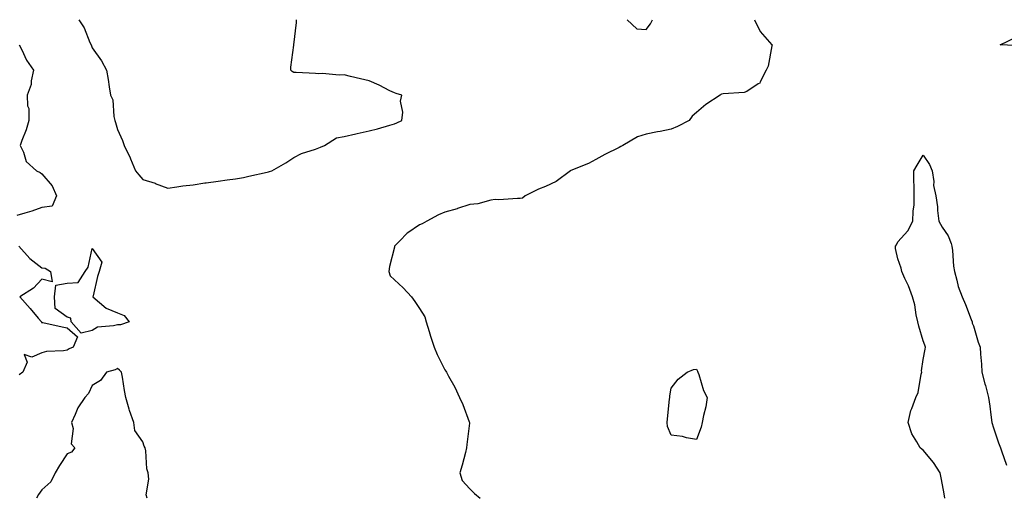
# Model space of a CAD drawing. Units: inches. Extents: x 931523 to 934163, y 7284698 to 7287338.
# Drawn here: x 932659 to 933050, y 7286682 to 7286872 of the extents above; entities that cross this region are included whole.
import ezdxf

# ---------------------------------------------------------------- set-up
doc = ezdxf.new("R2010")
doc.units = ezdxf.units.IN
doc.header["$MEASUREMENT"] = 0
doc.layers.add('Contour_93157284', color=7, linetype='Continuous', true_color=0xc0ed8b)

msp = doc.modelspace()

# ---------------------------------------------------------------- linework, layer by layer
at = {"layer": 'Contour_93157284'}
for points in [[(932682.72, 7286871.92, 3228), (932684.76, 7286868.63, 3228), (932687.11, 7286862.87, 3228), (932687.56, 7286861.92, 3228), (932687.72, 7286861.6, 3228), (932688.05, 7286860.76, 3228), (932691.73, 7286855.59, 3228), (932693.62, 7286851.92, 3228), (932694.32, 7286848.19, 3228), (932694.69, 7286845.28, 3228), (932695.27, 7286841.92, 3228), (932696.18, 7286840.05, 3228), (932696.53, 7286833.43, 3228), (932696.94, 7286831.92, 3228), (932697.19, 7286831.06, 3228), (932698.05, 7286828.3, 3228), (932700.05, 7286823.92, 3228), (932700.65, 7286821.92, 3228), (932703.14, 7286817.01, 3228), (932703.25, 7286816.72, 3228), (932705.26, 7286811.92, 3228), (932706.5, 7286810.37, 3228), (932708.05, 7286808.43, 3228), (932713.03, 7286806.94, 3228), (932713.06, 7286806.93, 3228), (932718.05, 7286805.06, 3228), (932721.62, 7286805.49, 3228), (932724.05, 7286805.92, 3228), (932728.05, 7286806.32, 3228), (932732.79, 7286807.18, 3228), (932733.3, 7286807.17, 3228), (932738.05, 7286807.79, 3228), (932741.64, 7286808.33, 3228), (932744.88, 7286808.75, 3228), (932748.05, 7286809.21, 3228), (932750.24, 7286809.72, 3228), (932757.51, 7286811.37, 3228), (932758.05, 7286811.5, 3228), (932758.38, 7286811.59, 3228), (932759.31, 7286811.92, 3228), (932764.91, 7286815.06, 3228), (932768.05, 7286817.18, 3228), (932771.14, 7286818.83, 3228), (932776.68, 7286820.54, 3228), (932778.05, 7286821.09, 3228), (932778.64, 7286821.33, 3228), (932780.24, 7286821.92, 3228), (932785.03, 7286824.94, 3228), (932788.05, 7286825.54, 3228), (932792.76, 7286826.63, 3228), (932793.21, 7286826.76, 3228), (932798.05, 7286827.73, 3228), (932801.38, 7286828.6, 3228), (932806.2, 7286830.07, 3228), (932808.05, 7286830.59, 3228), (932809.05, 7286830.92, 3228), (932810.96, 7286831.92, 3228), (932811.34, 7286835.21, 3228), (932810.44, 7286839.54, 3228), (932811.04, 7286841.92, 3228), (932808.77, 7286842.64, 3228), (932808.05, 7286842.83, 3228), (932806.29, 7286843.69, 3228), (932801.99, 7286845.86, 3228), (932798.05, 7286847.58, 3228), (932794.52, 7286848.39, 3228), (932790.56, 7286849.4, 3228), (932788.05, 7286850.01, 3228), (932786.08, 7286849.95, 3228), (932779.47, 7286850.5, 3228), (932778.05, 7286850.44, 3228), (932776.67, 7286850.54, 3228), (932769.02, 7286850.95, 3228), (932768.05, 7286851.01, 3228), (932767.48, 7286851.35, 3228), (932766.94, 7286851.92, 3228), (932766.91, 7286853.06, 3228), (932768.05, 7286861.75, 3228), (932768.08, 7286861.89, 3228), (932768.07, 7286861.92, 3228), (932768.07, 7286861.94, 3228), (932769.12, 7286870.85, 3228), (932769.21, 7286871.92, 3228)], [(932951.04, 7286871.92, 3228), (932953.29, 7286867.16, 3228), (932958.05, 7286861.96, 3228), (932958.16, 7286861.92, 3228), (932958.17, 7286861.79, 3228), (932958.05, 7286861.58, 3228), (932956.5, 7286853.47, 3228), (932955.78, 7286851.92, 3228), (932953.33, 7286847.19, 3228), (932953.23, 7286846.74, 3228), (932952.58, 7286846.45, 3228), (932948.05, 7286843.34, 3228), (932947, 7286842.97, 3228), (932938.6, 7286842.47, 3228), (932938.05, 7286842.34, 3228), (932937.78, 7286842.19, 3228), (932937.41, 7286841.92, 3228), (932931.79, 7286838.18, 3228), (932928.05, 7286835.11, 3228), (932926.38, 7286833.59, 3228), (932925.09, 7286831.92, 3228), (932920.47, 7286829.5, 3228), (932918.05, 7286828.38, 3228), (932913.65, 7286827.52, 3228), (932912.63, 7286827.33, 3228), (932908.05, 7286826.39, 3228), (932904.6, 7286825.37, 3228), (932898.8, 7286821.92, 3228), (932898.32, 7286821.66, 3228), (932898.05, 7286821.55, 3228), (932897.3, 7286821.17, 3228), (932891.63, 7286818.34, 3228), (932888.05, 7286816.41, 3228), (932885.12, 7286814.85, 3228), (932878.1, 7286811.97, 3228), (932878.05, 7286811.95, 3228), (932878.03, 7286811.94, 3228), (932878.01, 7286811.92, 3228), (932872.35, 7286807.62, 3228), (932868.05, 7286805.65, 3228), (932865.3, 7286804.67, 3228), (932859.98, 7286801.92, 3228), (932858.88, 7286801.09, 3228), (932858.05, 7286800.85, 3228), (932857.01, 7286800.88, 3228), (932849.54, 7286800.43, 3228), (932848.05, 7286800.46, 3228), (932846.36, 7286800.22, 3228), (932841.18, 7286798.79, 3228), (932838.05, 7286798.46, 3228), (932833.09, 7286796.88, 3228), (932832.98, 7286796.85, 3228), (932828.05, 7286795.43, 3228), (932825.52, 7286794.45, 3228), (932820.97, 7286791.92, 3228), (932819.1, 7286790.88, 3228), (932818.05, 7286790.49, 3228), (932813.42, 7286787.29, 3228), (932812.97, 7286787.01, 3228), (932810.26, 7286784.13, 3228), (932808.15, 7286781.92, 3228), (932808.13, 7286781.83, 3228), (932808.05, 7286781.6, 3228), (932806.1, 7286773.87, 3228), (932805.78, 7286771.92, 3228), (932806.39, 7286770.26, 3228), (932808.05, 7286768.59, 3228), (932811.54, 7286765.41, 3228), (932814.8, 7286761.92, 3228), (932816.12, 7286759.99, 3228), (932818.05, 7286757.23, 3228), (932820.09, 7286753.96, 3228), (932820.68, 7286751.92, 3228), (932821.89, 7286748.07, 3228), (932822.41, 7286746.29, 3228), (932823.91, 7286741.92, 3228), (932825.04, 7286738.9, 3228), (932828.05, 7286732.9, 3228), (932828.43, 7286732.3, 3228), (932828.75, 7286731.92, 3228), (932829.55, 7286730.42, 3228), (932832.08, 7286725.95, 3228), (932833.92, 7286721.92, 3228), (932835.18, 7286719.05, 3228), (932837.73, 7286712.24, 3228), (932837.86, 7286711.92, 3228), (932837.84, 7286711.71, 3228), (932836.8, 7286703.17, 3228), (932836.74, 7286701.92, 3228), (932836.23, 7286700.1, 3228), (932834.97, 7286695, 3228), (932834.04, 7286691.92, 3228), (932834.99, 7286688.86, 3228), (932838.05, 7286685.61, 3228), (932839.88, 7286683.75, 3228), (932842.1, 7286681.92, 3228)], [(932900.52, 7286871.92, 3228), (932904.38, 7286868.25, 3228), (932908.05, 7286868.06, 3228), (932909.72, 7286870.25, 3228), (932910.53, 7286871.92, 3228)], [(933057.61, 7286861.48, 3228), (933048.73, 7286861.92, 3228), (933055.04, 7286864.94, 3228)], [(932658.96, 7286861.92, 3227), (932659.99, 7286859.98, 3227), (932661.9, 7286855.78, 3227), (932664.71, 7286851.92, 3227), (932663.79, 7286847.66, 3227), (932663.79, 7286846.19, 3227), (932662.18, 7286841.92, 3227), (932662.24, 7286837.73, 3227), (932662.81, 7286836.69, 3227), (932662.83, 7286831.92, 3227), (932661.83, 7286828.13, 3227), (932660.04, 7286823.91, 3227), (932659.37, 7286821.92, 3227), (932660.65, 7286819.32, 3227), (932661.77, 7286815.63, 3227), (932665.82, 7286811.92, 3227), (932667.31, 7286811.18, 3227), (932668.05, 7286810.69, 3227), (932672.09, 7286805.96, 3227), (932673.76, 7286801.92, 3227), (932672.15, 7286797.82, 3227), (932668.05, 7286797.33, 3227), (932664.05, 7286795.92, 3227), (932661.29, 7286795.15, 3227), (932658.05, 7286794.14, 3227)], [(933026.71, 7286681.92, 3228), (933026.4, 7286683.57, 3228), (933025.39, 7286689.26, 3228), (933024.88, 7286691.92, 3228), (933022.25, 7286696.12, 3228), (933018.05, 7286701, 3228), (933017.54, 7286701.4, 3228), (933016.94, 7286701.92, 3228), (933015.64, 7286704.33, 3228), (933013.6, 7286707.47, 3228), (933012.14, 7286711.92, 3228), (933013.25, 7286716.72, 3228), (933013.64, 7286717.51, 3228), (933015.23, 7286721.92, 3228), (933016.05, 7286723.92, 3228), (933017.3, 7286731.17, 3228), (933017.52, 7286731.92, 3228), (933017.49, 7286732.48, 3228), (933018.05, 7286736.92, 3228), (933018.88, 7286741.1, 3228), (933018.98, 7286741.92, 3228), (933018.82, 7286742.69, 3228), (933018.05, 7286744.38, 3228), (933016.33, 7286750.19, 3228), (933015.93, 7286751.92, 3228), (933015.31, 7286754.65, 3228), (933014.76, 7286758.63, 3228), (933013.85, 7286761.92, 3228), (933012.32, 7286766.2, 3228), (933010.84, 7286769.13, 3228), (933009.6, 7286771.92, 3228), (933009.36, 7286773.23, 3228), (933008.05, 7286776.9, 3228), (933007.17, 7286781.04, 3228), (933007.13, 7286781.92, 3228), (933007.45, 7286782.52, 3228), (933008.05, 7286783.69, 3228), (933011.96, 7286788.01, 3228), (933014.02, 7286791.92, 3228), (933014.1, 7286795.87, 3228), (933014.48, 7286798.35, 3228), (933014.57, 7286801.92, 3228), (933014.55, 7286805.42, 3228), (933014.4, 7286808.27, 3228), (933014.37, 7286811.92, 3228), (933015.76, 7286814.21, 3228), (933018.05, 7286818.08, 3228), (933020.59, 7286814.46, 3228), (933021.68, 7286811.92, 3228), (933022.29, 7286807.67, 3228), (933022.2, 7286806.07, 3228), (933023.17, 7286801.92, 3228), (933023.78, 7286797.65, 3228), (933023.83, 7286796.14, 3228), (933024.32, 7286791.92, 3228), (933025.69, 7286789.56, 3228), (933028.05, 7286786.13, 3228), (933029.22, 7286783.09, 3228), (933029.49, 7286781.92, 3228), (933029.7, 7286780.27, 3228), (933030.19, 7286774.06, 3228), (933030.51, 7286771.92, 3228), (933031.52, 7286768.45, 3228), (933032.05, 7286765.91, 3228), (933033.55, 7286761.92, 3228), (933034.93, 7286758.8, 3228), (933037.18, 7286752.8, 3228), (933037.53, 7286751.92, 3228), (933037.6, 7286751.46, 3228), (933038.05, 7286750.38, 3228), (933039.98, 7286743.85, 3228), (933040.77, 7286741.92, 3228), (933040.91, 7286739.06, 3228), (933041.28, 7286735.15, 3228), (933041.41, 7286731.92, 3228), (933042.62, 7286727.36, 3228), (933042.81, 7286726.68, 3228), (933044.01, 7286721.92, 3228), (933044.58, 7286718.44, 3228), (933044.92, 7286715.05, 3228), (933045.37, 7286711.92, 3228), (933046.03, 7286709.9, 3228), (933048.05, 7286703.85, 3228), (933048.62, 7286702.5, 3228), (933048.81, 7286701.92, 3228), (933049.22, 7286700.75, 3228), (933051.2, 7286695.06, 3228)], [(932658.88, 7286781.92, 3227), (932663.26, 7286777.13, 3227), (932668.05, 7286773.38, 3227), (932669.31, 7286773.19, 3227), (932671.49, 7286771.92, 3227), (932672.12, 7286767.85, 3227), (932668.05, 7286768.82, 3227), (932664.71, 7286765.26, 3227), (932659.28, 7286761.92, 3227), (932663.31, 7286757.18, 3227), (932666.6, 7286753.38, 3227), (932667.85, 7286751.92, 3227), (932667.86, 7286751.73, 3227), (932668.05, 7286751.69, 3227), (932668.35, 7286751.62, 3227), (932676.11, 7286749.99, 3227), (932678.05, 7286749.52, 3227), (932682.17, 7286746.03, 3227), (932680.4, 7286741.92, 3227), (932678.79, 7286741.18, 3227), (932678.05, 7286740.71, 3227), (932676.57, 7286740.44, 3227), (932669.85, 7286740.12, 3227), (932668.05, 7286739.66, 3227), (932664.06, 7286737.93, 3227), (932660.96, 7286739.01, 3227), (932662.1, 7286735.96, 3227), (932660.43, 7286731.92, 3227), (932659.04, 7286730.93, 3227)], [(932709.8, 7286681.92, 3228), (932709.41, 7286683.28, 3228), (932710.55, 7286689.41, 3228), (932710.21, 7286691.92, 3228), (932709.66, 7286693.53, 3228), (932709.28, 7286700.69, 3228), (932709, 7286701.92, 3228), (932708.7, 7286702.57, 3228), (932708.05, 7286704.32, 3228), (932704.91, 7286708.78, 3228), (932704.55, 7286711.92, 3228), (932702.79, 7286716.66, 3228), (932702.66, 7286717.3, 3228), (932701.35, 7286721.92, 3228), (932700.83, 7286724.69, 3228), (932699.98, 7286729.99, 3228), (932699.64, 7286731.92, 3228), (932698.89, 7286732.76, 3228), (932698.05, 7286733.42, 3228), (932697.11, 7286732.86, 3228), (932693.67, 7286731.92, 3228), (932691.28, 7286728.7, 3228), (932688.05, 7286726.6, 3228), (932686.53, 7286723.44, 3228), (932685.12, 7286721.92, 3228), (932682.23, 7286717.74, 3228), (932681.29, 7286715.16, 3228), (932679.77, 7286711.92, 3228), (932680.43, 7286709.55, 3228), (932679.6, 7286703.47, 3228), (932681.15, 7286701.92, 3228), (932679.74, 7286700.23, 3228), (932678.05, 7286699.55, 3228), (932675.06, 7286694.91, 3228), (932673.27, 7286691.92, 3228), (932671.59, 7286688.38, 3228), (932668.05, 7286685.2, 3228), (932666.65, 7286683.32, 3228), (932665.89, 7286681.92, 3228)]]:
    msp.add_polyline3d(points, dxfattribs=at)
for points in [[(932698.05, 7286750.8, 3227), (932696.41, 7286750.29, 3227), (932690.14, 7286749.83, 3227), (932688.05, 7286748.48, 3227), (932683.61, 7286747.48, 3227), (932679.61, 7286751.92, 3227), (932679.57, 7286753.44, 3227), (932678.05, 7286753.72, 3227), (932673.33, 7286757.2, 3227), (932673.04, 7286761.92, 3227), (932673.51, 7286766.46, 3227), (932678.05, 7286767.32, 3227), (932682.37, 7286767.6, 3227), (932685.14, 7286771.92, 3227), (932686.38, 7286773.58, 3227), (932688.05, 7286781.07, 3227), (932691.78, 7286775.64, 3227), (932690.72, 7286771.92, 3227), (932690.1, 7286769.87, 3227), (932688.37, 7286762.24, 3227), (932688.29, 7286761.92, 3227), (932693.51, 7286757.39, 3227), (932698.05, 7286755.49, 3227), (932700.64, 7286754.51, 3227), (932702.66, 7286751.92, 3227), (932699.28, 7286750.7, 3227)], [(932928.05, 7286705.18, 3228), (932924.12, 7286705.85, 3228), (932922.49, 7286706.36, 3228), (932918.05, 7286706.87, 3228), (932916.55, 7286710.42, 3228), (932916.4, 7286711.92, 3228), (932916.53, 7286713.44, 3228), (932917.34, 7286721.21, 3228), (932917.4, 7286721.92, 3228), (932917.44, 7286722.53, 3228), (932918.05, 7286725.58, 3228), (932920.81, 7286729.17, 3228), (932924.39, 7286731.92, 3228), (932926.93, 7286733.04, 3228), (932928.05, 7286733.09, 3228), (932928.45, 7286732.31, 3228), (932928.62, 7286731.92, 3228), (932928.98, 7286730.98, 3228), (932930.83, 7286724.69, 3228), (932932.3, 7286721.92, 3228), (932931.73, 7286718.24, 3228), (932930.84, 7286714.71, 3228), (932930.34, 7286711.92, 3228), (932929.91, 7286710.06, 3228)]]:
    msp.add_polyline3d(points, close=True, dxfattribs=at)

doc.saveas('drawing.dxf')
